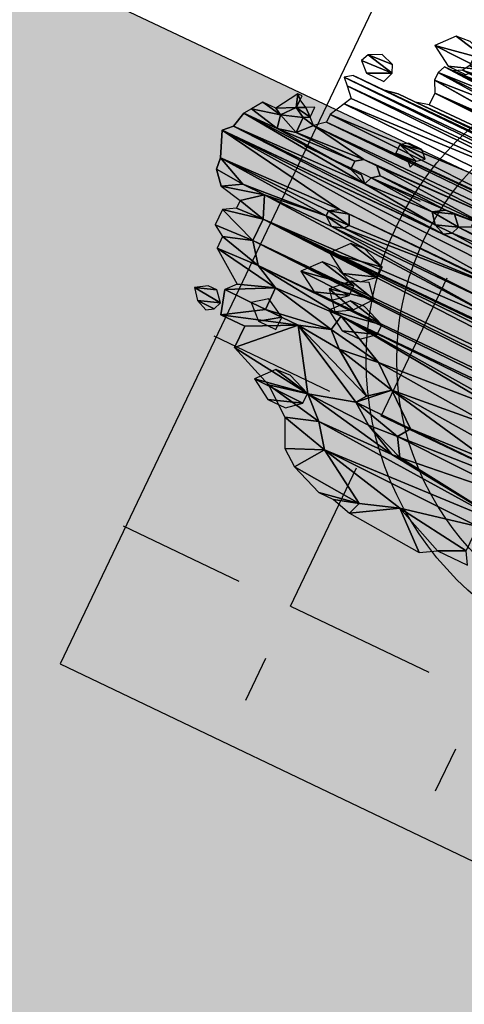
# Model space of a CAD drawing. Units: metres. Extents: x -191 to 412, y -189 to 147.
# Drawn here: x -130 to -130, y -46 to -46 of the extents above; entities that cross this region are included whole.
import ezdxf

# ---------------------------------------------------------------- set-up
doc = ezdxf.new("R2010")
doc.units = ezdxf.units.M
doc.layers.add('_prs-hatch', color=34, linetype='Continuous', lineweight=0)

# ---------------------------------------------------------------- blocks, each defined once
blk = doc.blocks.new('U89U')
at = {"color": 98, "lineweight": 25, "true_color": 0x005600, "extrusion": (0, 1, 0)}
for p, q in [((3801.00567, 491.74165), (3801.00199, 491.73582)), ((3800.98817, 491.73224), (3800.98558, 491.72596)), ((3800.99566, 491.73224), (3800.98817, 491.73224)), ((3801.00199, 491.73582), (3800.99566, 491.73224)), ((3800.98558, 491.72596), (3800.98558, 491.71927)), ((3800.9302, 491.71482), (3800.92732, 491.70864)), ((3800.93994, 491.71981), (3800.9302, 491.71482)), ((3800.95045, 491.71626), (3800.93994, 491.71981)), ((3800.95326, 491.71006), (3800.95045, 491.71626)), ((3800.98558, 491.71927), (3800.99024, 491.71014)), ((3800.92732, 491.70864), (3800.93496, 491.70128)), ((3800.99024, 491.71014), (3800.99024, 491.70011)), ((3800.99024, 491.70011), (3800.97948, 491.69723)), ((3800.92645, 491.69519), (3800.92074, 491.69086)), ((3800.9302, 491.69519), (3800.92645, 491.69519)), ((3800.95326, 491.69519), (3800.9302, 491.69519)), ((3800.97948, 491.69723), (3800.9645, 491.69723)), ((3800.92074, 491.69086), (3800.92559, 491.68576)), ((3800.92559, 491.68576), (3800.93286, 491.67812)), ((3800.93286, 491.67812), (3800.9297, 491.67205)), ((3800.9297, 491.67205), (3800.92338, 491.65992)), ((3800.89353, 491.66345), (3800.8828, 491.64582)), ((3800.89727, 491.66345), (3800.89353, 491.66345)), ((3800.89727, 491.6601), (3800.89727, 491.66345)), ((3800.90361, 491.65654), (3800.89727, 491.6601)), ((3800.91007, 491.65992), (3800.90361, 491.65654)), ((3800.91007, 491.65121), (3800.91007, 491.65992)), ((3800.92338, 491.65323), (3800.91521, 491.64634)), ((3800.92338, 491.65992), (3800.92338, 491.65323)), ((3800.87156, 491.64582), (3800.86576, 491.63723)), ((3800.8828, 491.64582), (3800.87156, 491.64582)), ((3800.91521, 491.64634), (3800.91007, 491.65121)), ((3800.96242, 491.63924), (3800.95648, 491.63516)), ((3800.97366, 491.63924), (3800.96242, 491.63924)), ((3800.97935, 491.63329), (3800.97366, 491.63924)), ((3800.86576, 491.63723), (3800.86189, 491.6315)), ((3800.97366, 491.62894), (3800.97935, 491.63329)), ((3801.03758, 491.63127), (3801.02843, 491.62545)), ((3801.04507, 491.63127), (3801.03758, 491.63127)), ((3801.05211, 491.62345), (3801.04507, 491.63127)), ((3800.97136, 491.62257), (3800.97366, 491.62894)), ((3801.02843, 491.62545), (3801.03494, 491.61727)), ((3801.04958, 491.61715), (3801.05211, 491.62345)), ((3800.87031, 491.57236), (3800.88857, 491.56866)), ((3800.88857, 491.56866), (3800.88857, 491.56197)), ((3800.88857, 491.56197), (3800.87931, 491.55629)), ((3800.87931, 491.55629), (3800.87931, 491.54291)), ((3800.87931, 491.54291), (3800.88846, 491.53708)), ((3800.88846, 491.53708), (3800.88846, 491.52705)), ((3800.88846, 491.52705), (3800.91493, 491.50842)), ((3800.91493, 491.50842), (3800.90797, 491.50054)), ((3801.00414, 491.40837), (3801.01712, 491.3986))]:
    blk.add_line(p, q, dxfattribs=at)
at = {"lineweight": 25, "extrusion": (0, 1, 0)}
for p, q in [((3800.95022, 491.70128), (3800.95326, 491.71006)), ((3800.93496, 491.70128), (3800.95022, 491.70128)), ((3800.95326, 491.69519), (3800.9645, 491.69723)), ((3800.88825, 491.64278), (3800.89695, 491.65331)), ((3800.89695, 491.65331), (3800.9053, 491.64843)), ((3800.9053, 491.64843), (3800.9053, 491.63562)), ((3800.89069, 491.63195), (3800.88825, 491.64278)), ((3800.85885, 491.61872), (3800.86189, 491.6315)), ((3800.9053, 491.63562), (3800.89069, 491.63195)), ((3800.95648, 491.63516), (3800.95648, 491.62773)), ((3800.95648, 491.62773), (3800.96594, 491.62773)), ((3800.96594, 491.62773), (3800.97136, 491.62257)), ((3800.85224, 491.61222), (3800.85885, 491.61872)), ((3801.03494, 491.61727), (3801.04398, 491.6135)), ((3801.04398, 491.6135), (3801.04958, 491.61715)), ((3800.86052, 491.59202), (3800.85224, 491.61222)), ((3800.86052, 491.59202), (3800.88514, 491.58094)), ((3800.86141, 491.58276), (3800.86052, 491.59202)), ((3800.96205, 491.59571), (3800.95465, 491.59104)), ((3800.97032, 491.59571), (3800.96205, 491.59571)), ((3800.97412, 491.58778), (3800.97032, 491.59571)), ((3800.95465, 491.59104), (3800.95465, 491.58677)), ((3800.95465, 491.58677), (3800.96205, 491.5809)), ((3800.96205, 491.5809), (3800.97146, 491.58414)), ((3800.97146, 491.58414), (3800.97412, 491.58778)), ((3800.87031, 491.57236), (3800.86141, 491.58276)), ((3800.88514, 491.58094), (3800.90406, 491.58094)), ((3800.90406, 491.58094), (3800.91125, 491.56324)), ((3800.91125, 491.56324), (3800.91125, 491.54466)), ((3800.91125, 491.54466), (3800.92338, 491.52871)), ((3800.92338, 491.52871), (3800.94332, 491.51872)), ((3800.94332, 491.51872), (3800.94332, 491.50014)), ((3800.99655, 491.50822), (3800.99924, 491.52111)), ((3801.04118, 491.50077), (3800.99924, 491.52111)), ((3800.99655, 491.50822), (3801.00894, 491.49683)), ((3800.91358, 491.48132), (3800.90797, 491.50054)), ((3800.94332, 491.50014), (3800.97169, 491.50014)), ((3800.97169, 491.50014), (3801.00181, 491.45467)), ((3801.06001, 491.48573), (3801.04118, 491.50077)), ((3801.00894, 491.49683), (3801.04403, 491.47306)), ((3801.08636, 491.46467), (3801.06001, 491.48573)), ((3800.93439, 491.48132), (3800.91358, 491.48132)), ((3800.93439, 491.46274), (3800.93439, 491.48132)), ((3801.04403, 491.47306), (3801.0385, 491.46502)), ((3800.93439, 491.46274), (3800.97102, 491.44788)), ((3801.0385, 491.46502), (3801.05535, 491.45305)), ((3801.07973, 491.45501), (3801.08636, 491.46467)), ((3801.00181, 491.45467), (3801.01887, 491.43884)), ((3801.05535, 491.45305), (3801.08156, 491.44034)), ((3801.08852, 491.44089), (3801.07973, 491.45501)), ((3800.97102, 491.44788), (3800.9935, 491.43056)), ((3801.01887, 491.43884), (3801.03243, 491.42077)), ((3801.08156, 491.44034), (3801.08852, 491.44089)), ((3800.9935, 491.43056), (3801.00414, 491.40837)), ((3801.03243, 491.42077), (3801.07515, 491.39453)), ((3801.04281, 491.38884), (3801.01712, 491.3986)), ((3801.07515, 491.39453), (3801.10539, 491.40509)), ((3801.10539, 491.40509), (3801.1341, 491.38035)), ((3801.04281, 491.38884), (3801.05553, 491.38884)), ((3801.05553, 491.38884), (3801.07163, 491.3846)), ((3801.07163, 491.3846), (3801.1341, 491.38035)), ((3801.1341, 491.38035), (3801.14661, 491.38769)), ((3801.14661, 491.38769), (3801.17251, 491.38769))]:
    blk.add_line(p, q, dxfattribs=at)
at = {"color": 97, "lineweight": 25, "true_color": 0x326d39}
mesh = blk.add_polyface(dxfattribs=at)
corners = [(3801.47709, 491.69234), (3801.49089, 491.69714), (3800.95326, 491.69519), (3801.15928, 491.67759), (3801.47445, 491.67834), (3801.15043, 491.68803), (3801.37542, 491.70315), (3800.97948, 491.69723), (3801.37035, 491.71805), (3801.47773, 491.72035), (3801.08287, 491.72013), (3801.0789, 491.72548), (3801.49089, 491.72629), (3801.06999, 491.72959), (3801.42803, 491.73427), (3801.41843, 491.73708), (3801.0591, 491.73458), (3801.06474, 491.73647), (3801.3144, 491.73785), (3801.30281, 491.74668), (3801.144, 491.74343), (3801.1576, 491.74904), (3801.3013, 491.75521), (3801.1753, 491.75325), (3801.1753, 491.75993), (3801.3144, 491.75881), (3801.346, 491.73982), (3801.32599, 491.74999), (3801.33285, 491.74809), (3801.346, 491.76477), (3801.1753, 491.76997), (3801.42359, 491.76679), (3801.34882, 491.77416), (3801.17969, 491.78175), (3801.33516, 491.77965), (3801.32572, 491.79004), (3801.18324, 491.79127), (3801.25613, 491.79376), (3801.32202, 491.803), (3801.29609, 491.80176), (3801.30438, 491.80852), (3801.32202, 491.80802), (3801.31494, 491.81192), (3801.30991, 491.81304), (3801.28916, 491.80852), (3801.26767, 491.80443), (3801.27793, 491.80852), (3801.25643, 491.80443), (3801.23219, 491.79929), (3801.22965, 491.79481), (3801.24596, 491.79376), (3801.18471, 491.79481), (3801.21467, 491.79481), (3801.37126, 491.70315), (3800.99024, 491.70011), (3800.99024, 491.71014), (3801.37035, 491.70801)]
mesh.append_faces([[corners[k] for k in face] for face in [(40, 42, 43), (45, 44, 46)]], dxfattribs={"vtx0": -1, "color": 97})
mesh.append_faces([[corners[k] for k in face] for face in [(3, 4, 5), (10, 9, 11), (11, 12, 13), (15, 16, 14), (19, 20, 18), (23, 22, 24), (27, 29, 25), (24, 29, 30), (33, 35, 36), (39, 38, 40), (44, 45, 39), (47, 39, 45), (50, 36, 37), (53, 54, 6)]], dxfattribs={"vtx0": -1, "vtx1": -1, "color": 97})
mesh.append_faces([[corners[k] for k in face] for face in [(0, 1, 2), (1, 6, 7), (8, 9, 10), (13, 12, 14), (17, 15, 18), (21, 22, 23), (25, 29, 24), (30, 29, 31), (30, 31, 32), (36, 35, 37), (37, 38, 39), (51, 50, 49)]], dxfattribs={"vtx0": -1, "vtx1": -1, "vtx2": -1, "color": 97})
mesh.append_faces([[corners[k] for k in face] for face in [(21, 19, 22), (24, 22, 25), (26, 27, 18), (27, 26, 28), (32, 33, 30), (33, 32, 34), (33, 34, 35), (37, 35, 38), (40, 38, 41), (40, 41, 42), (39, 47, 37), (51, 49, 52), (55, 53, 56), (55, 56, 8)]], dxfattribs={"vtx0": -1, "vtx2": -1, "color": 97})
mesh.append_faces([[corners[k] for k in face] for face in [(48, 49, 50)]], dxfattribs={"vtx1": -1, "color": 97})
mesh = blk.add_polyface(dxfattribs=at)
corners = [(3801.10022, 491.63397), (3801.42203, 491.63636), (3801.08496, 491.64253), (3800.95326, 491.69519), (3801.49089, 491.69714), (3800.9645, 491.69723), (3800.97948, 491.69723), (3801.54981, 491.64915), (3800.91521, 491.64634), (3800.92338, 491.65323), (3801.55692, 491.65861), (3801.13575, 491.65591), (3801.15043, 491.68803), (3801.47709, 491.69234), (3800.92074, 491.69086), (3800.92645, 491.69519), (3800.92338, 491.65992), (3801.12415, 491.66994), (3800.9297, 491.67205), (3801.1372, 491.68304), (3800.92559, 491.68576), (3801.37542, 491.70315), (3800.99024, 491.70011), (3801.06999, 491.72959), (3801.42803, 491.73427), (3801.04717, 491.72974), (3801.04208, 491.72974), (3800.99566, 491.73224), (3801.13412, 491.76628), (3801.08665, 491.75566), (3801.13412, 491.75488), (3801.08665, 491.76235), (3801.12168, 491.76628), (3801.10033, 491.77499), (3801.1105, 491.77499), (3801.0591, 491.73458), (3801.41843, 491.73708), (3801.06474, 491.73647), (3801.3144, 491.73785), (3801.144, 491.74343), (3801.0591, 491.74838), (3801.13412, 491.74819), (3801.04384, 491.74838), (3801.00567, 491.75168), (3801.01429, 491.75811), (3801.06434, 491.75804), (3801.04384, 491.73458), (3801.30281, 491.74668), (3801.1576, 491.74904), (3801.18324, 491.79127), (3801.24596, 491.79376), (3801.18471, 491.79481), (3801.21467, 491.79481), (3801.19969, 491.79481), (3801.1678, 491.75325), (3801.1753, 491.75325), (3801.06259, 491.71565), (3801.04208, 491.71563), (3801.07749, 491.71288), (3801.05339, 491.72299), (3801.06189, 491.72442), (3801.37126, 491.70315), (3800.99024, 491.71014), (3801.37035, 491.71805), (3801.08287, 491.72013)]
mesh.append_faces([[corners[k] for k in face] for face in [(33, 32, 34), (51, 52, 53)]], dxfattribs={"vtx0": -1, "color": 97})
mesh.append_faces([[corners[k] for k in face] for face in [(0, 1, 2), (3, 4, 5), (5, 4, 6), (8, 7, 9), (14, 13, 15), (6, 21, 22), (25, 24, 26), (28, 29, 30), (29, 28, 31), (31, 32, 33), (35, 36, 37), (37, 39, 40), (40, 30, 42), (46, 24, 35), (39, 47, 48), (49, 50, 51), (56, 57, 58), (57, 56, 59), (59, 60, 25), (22, 61, 62), (58, 63, 64)]], dxfattribs={"vtx0": -1, "vtx1": -1, "color": 97})
mesh.append_faces([[corners[k] for k in face] for face in [(2, 7, 8), (9, 10, 11), (12, 13, 14), (15, 13, 3), (23, 24, 25), (26, 24, 27), (37, 38, 39), (42, 30, 43), (43, 30, 29), (46, 27, 24), (62, 63, 58)]], dxfattribs={"vtx0": -1, "vtx1": -1, "vtx2": -1, "color": 97})
mesh.append_faces([[corners[k] for k in face] for face in [(16, 11, 17), (18, 17, 19), (20, 19, 12), (31, 28, 32), (40, 39, 41), (40, 41, 30), (44, 29, 45), (59, 56, 60), (25, 60, 23)]], dxfattribs={"vtx0": -1, "vtx2": -1, "color": 97})
mesh.append_faces([[corners[k] for k in face] for face in [(54, 48, 55)]], dxfattribs={"vtx1": -1, "color": 97})
mesh = blk.add_polyface(dxfattribs=at)
corners = [(3800.97366, 491.63924), (3801.07361, 491.63397), (3801.08496, 491.64253), (3800.96242, 491.63924), (3800.86576, 491.63723), (3800.88825, 491.64278), (3800.87156, 491.64582), (3800.8828, 491.64582), (3800.9053, 491.63562), (3800.91521, 491.64634), (3800.9053, 491.64843), (3800.91007, 491.65121), (3800.89695, 491.65331), (3800.90361, 491.65654), (3800.91007, 491.65992), (3800.89353, 491.66345), (3800.89727, 491.6601), (3800.89727, 491.66345), (3800.92645, 491.69519), (3800.95326, 491.69519), (3800.9302, 491.69519), (3801.13575, 491.65591), (3800.92338, 491.65992), (3800.92338, 491.65323), (3801.12415, 491.66994), (3800.9297, 491.67205), (3801.1372, 491.68304), (3800.93286, 491.67812), (3800.92559, 491.68576), (3801.15043, 491.68803), (3800.92074, 491.69086), (3801.00567, 491.75168), (3801.08665, 491.75566), (3801.01429, 491.75811), (3801.06434, 491.75804), (3801.04977, 491.76855), (3801.01694, 491.76437), (3801.01324, 491.77019), (3801.04608, 491.77803), (3801.01324, 491.78357), (3801.03528, 491.7808), (3801.02448, 491.78357), (3800.99566, 491.73224), (3801.04384, 491.73458), (3801.00199, 491.73582), (3801.03316, 491.73923), (3801.00567, 491.74165), (3801.04384, 491.74838), (3801.07749, 491.71288), (3800.98558, 491.71927), (3800.99024, 491.71014), (3801.04208, 491.71563), (3801.0353, 491.72299), (3800.98558, 491.72596), (3801.03316, 491.72564), (3801.04208, 491.72974), (3800.98817, 491.73224)]
mesh.append_faces([[corners[k] for k in face] for face in [(13, 11, 14), (15, 16, 17), (18, 19, 20), (39, 40, 41)]], dxfattribs={"vtx0": -1, "color": 97})
mesh.append_faces([[corners[k] for k in face] for face in [(0, 2, 3), (4, 5, 6), (6, 5, 7), (8, 9, 10), (10, 11, 12), (12, 7, 5), (7, 12, 15), (16, 12, 13), (22, 24, 25), (25, 26, 27), (27, 26, 28), (28, 29, 30), (31, 32, 33), (33, 35, 36), (36, 35, 37), (37, 38, 39), (42, 43, 44), (44, 45, 46), (46, 47, 31), (49, 52, 53), (53, 55, 56), (56, 55, 42)]], dxfattribs={"vtx0": -1, "vtx1": -1, "color": 97})
mesh.append_faces([[corners[k] for k in face] for face in [(8, 3, 9), (9, 3, 2), (12, 11, 13), (15, 12, 16), (49, 48, 51)]], dxfattribs={"vtx0": -1, "vtx1": -1, "vtx2": -1, "color": 97})
mesh.append_faces([[corners[k] for k in face] for face in [(0, 1, 2), (10, 9, 11), (21, 22, 23), (33, 34, 35), (37, 35, 38), (39, 38, 40), (44, 43, 45), (46, 45, 47), (48, 49, 50), (49, 51, 52), (53, 52, 54), (53, 54, 55)]], dxfattribs={"vtx0": -1, "vtx2": -1, "color": 97})
at = {"color": 41, "lineweight": 25, "true_color": 0xe6e494}
mesh = blk.add_polyface(dxfattribs=at)
corners = [(3801.01634, 491.74301), (3800.99041, 491.73386), (3801.00567, 491.73386), (3800.97399, 491.74394), (3801.01634, 491.75155), (3800.986, 491.75773), (3800.99784, 491.75864)]
mesh.append_faces([[corners[k] for k in face] for face in [(0, 1, 2), (5, 4, 6)]], dxfattribs={"vtx0": -1, "color": 41})
mesh.append_faces([[corners[k] for k in face] for face in [(1, 0, 3), (3, 4, 5)]], dxfattribs={"vtx0": -1, "vtx1": -1, "color": 41})
mesh.append_faces([[corners[k] for k in face] for face in [(3, 0, 4)]], dxfattribs={"vtx0": -1, "vtx2": -1, "color": 41})
mesh = blk.add_polyface(dxfattribs=at)
corners = [(3800.95326, 491.71006), (3800.93496, 491.70128), (3800.95022, 491.70128), (3800.92732, 491.70864), (3800.9302, 491.71482), (3800.95045, 491.71626), (3800.93994, 491.71981)]
mesh.append_faces([[corners[k] for k in face] for face in [(0, 1, 2), (4, 5, 6)]], dxfattribs={"vtx0": -1, "color": 41})
mesh.append_faces([[corners[k] for k in face] for face in [(1, 0, 3), (3, 0, 4)]], dxfattribs={"vtx0": -1, "vtx1": -1, "color": 41})
mesh.append_faces([[corners[k] for k in face] for face in [(4, 0, 5)]], dxfattribs={"vtx0": -1, "vtx2": -1, "color": 41})
at = {"color": 97, "lineweight": 25, "true_color": 0x326d39}
mesh = blk.add_polyface(dxfattribs=at)
corners = [(3801.11823, 491.57111), (3801.48346, 491.5656), (3801.13348, 491.57111), (3801.11856, 491.60661), (3801.12566, 491.5959), (3801.51327, 491.60126), (3801.41595, 491.61816), (3801.11837, 491.62089), (3801.13111, 491.61369), (3801.40793, 491.62341), (3801.10022, 491.63397), (3801.40793, 491.63146), (3801.42203, 491.63636), (3801.45193, 491.61017), (3801.45193, 491.61871), (3801.54981, 491.64915), (3801.08496, 491.64253), (3800.92338, 491.65323), (3801.55692, 491.65861), (3801.13575, 491.65591), (3801.14828, 491.66322), (3801.54213, 491.66709), (3801.15928, 491.67759), (3800.92338, 491.52871), (3801.53829, 491.5228), (3801.54112, 491.52979), (3800.91125, 491.54466), (3801.49925, 491.53695), (3801.49529, 491.54571), (3800.91125, 491.56324), (3801.49529, 491.55592), (3801.52623, 491.56251), (3801.47619, 491.58454), (3801.49914, 491.59028), (3801.14416, 491.58881), (3801.47619, 491.576), (3801.14416, 491.58026), (3801.37457, 491.40629), (3801.31143, 491.38824), (3801.3227, 491.38035), (3801.29148, 491.39157), (3801.28169, 491.39857), (3801.28169, 491.41343), (3801.42913, 491.41855), (3801.28169, 491.4283), (3801.49162, 491.43278), (3801.26697, 491.43764), (3801.51291, 491.4527), (3801.26697, 491.45622), (3801.54761, 491.46536), (3801.24051, 491.46426), (3801.22882, 491.47582), (3801.54761, 491.49138), (3801.16917, 491.47807), (3801.16917, 491.48665), (3801.1585, 491.50561), (3801.55204, 491.50923), (3801.14928, 491.51121), (3800.99924, 491.52111), (3801.54788, 491.51567), (3801.25691, 491.38443)]
mesh.append_faces([[corners[k] for k in face] for face in [(37, 38, 39)]], dxfattribs={"vtx0": -1, "color": 97})
mesh.append_faces([[corners[k] for k in face] for face in [(0, 1, 2), (19, 18, 20), (20, 21, 22), (34, 33, 4), (35, 2, 1), (2, 35, 36), (36, 32, 34), (38, 37, 40), (41, 37, 42), (42, 43, 44), (44, 45, 46), (46, 47, 48), (48, 49, 50), (50, 49, 51), (53, 52, 54), (54, 52, 55), (55, 56, 57)]], dxfattribs={"vtx0": -1, "vtx1": -1, "color": 97})
mesh.append_faces([[corners[k] for k in face] for face in [(3, 4, 5), (8, 14, 6), (12, 15, 16), (26, 25, 27), (29, 30, 31), (29, 31, 1), (32, 33, 34), (40, 37, 41), (51, 52, 53), (58, 57, 59), (5, 13, 3)]], dxfattribs={"vtx0": -1, "vtx1": -1, "vtx2": -1, "color": 97})
mesh.append_faces([[corners[k] for k in face] for face in [(6, 7, 8), (7, 6, 9), (10, 9, 11), (10, 11, 12), (13, 8, 3), (8, 13, 14), (17, 15, 18), (23, 24, 25), (26, 27, 28), (29, 28, 30), (36, 35, 32), (42, 37, 43), (58, 59, 24)]], dxfattribs={"vtx0": -1, "vtx2": -1, "color": 97})
mesh.append_faces([[corners[k] for k in face] for face in [(41, 60, 40)]], dxfattribs={"vtx2": -1, "color": 97})
at = {"color": 226, "lineweight": 25, "true_color": 0x7f0d55}
mesh = blk.add_polyface(dxfattribs=at)
corners = [(3801.00002, 491.65585), (3800.9923, 491.65464), (3800.99772, 491.64948), (3800.98284, 491.65464), (3800.98284, 491.66207), (3801.00571, 491.6602), (3801.00002, 491.66615), (3800.98878, 491.66615)]
mesh.append_faces([[corners[k] for k in face] for face in [(0, 1, 2), (4, 6, 7)]], dxfattribs={"vtx0": -1, "color": 226})
mesh.append_faces([[corners[k] for k in face] for face in [(1, 0, 3), (3, 0, 4)]], dxfattribs={"vtx0": -1, "vtx1": -1, "color": 226})
mesh.append_faces([[corners[k] for k in face] for face in [(4, 0, 5), (4, 5, 6)]], dxfattribs={"vtx0": -1, "vtx2": -1, "color": 226})
mesh = blk.add_polyface(dxfattribs=at)
corners = [(3800.9053, 491.63562), (3800.88825, 491.64278), (3800.89069, 491.63195), (3800.9053, 491.64843), (3800.89695, 491.65331)]
mesh.append_faces([[corners[k] for k in face] for face in [(0, 1, 2), (1, 3, 4)]], dxfattribs={"vtx0": -1, "color": 226})
mesh.append_faces([[corners[k] for k in face] for face in [(1, 0, 3)]], dxfattribs={"vtx0": -1, "vtx2": -1, "color": 226})
at = {"color": 97, "lineweight": 25, "true_color": 0x326d39}
mesh = blk.add_polyface(dxfattribs=at)
corners = [(3800.91125, 491.56324), (3801.11823, 491.57111), (3800.90406, 491.58094), (3800.96205, 491.5809), (3800.95465, 491.58677), (3800.88514, 491.58094), (3800.86052, 491.59202), (3800.95465, 491.59104), (3800.96205, 491.59571), (3800.85224, 491.61222), (3801.12566, 491.5959), (3801.11856, 491.60661), (3801.11288, 491.61369), (3801.04398, 491.6135), (3801.03758, 491.63127), (3801.07361, 491.63397), (3800.97935, 491.63329), (3800.97366, 491.63924), (3800.89069, 491.63195), (3800.86576, 491.63723), (3800.86189, 491.6315), (3800.88825, 491.64278), (3800.97136, 491.62257), (3800.85885, 491.61872), (3800.95648, 491.62773), (3800.96594, 491.62773), (3800.95648, 491.63516), (3800.9053, 491.63562), (3800.96242, 491.63924), (3801.10181, 491.5812), (3800.97146, 491.58414), (3801.11382, 491.59499), (3800.97412, 491.58778), (3800.97032, 491.59571), (3801.00181, 491.45467), (3801.05535, 491.45305), (3801.0385, 491.46502), (3800.97169, 491.50014), (3801.04403, 491.47306), (3801.00894, 491.49683), (3800.99655, 491.50822), (3800.94332, 491.50014), (3800.94332, 491.51872), (3800.99924, 491.52111), (3800.92338, 491.52871), (3801.03494, 491.61727), (3801.02843, 491.62545), (3800.97366, 491.62894)]
mesh.append_faces([[corners[k] for k in face] for face in [(24, 22, 25)]], dxfattribs={"vtx0": -1, "color": 97})
mesh.append_faces([[corners[k] for k in face] for face in [(0, 1, 2), (2, 4, 5), (5, 4, 6), (6, 8, 9), (16, 15, 17), (18, 26, 27), (3, 29, 30), (30, 31, 32), (32, 31, 33), (33, 10, 8), (34, 36, 37), (37, 40, 41), (41, 40, 42), (42, 43, 44), (22, 46, 47), (47, 14, 16)]], dxfattribs={"vtx0": -1, "vtx1": -1, "color": 97})
mesh.append_faces([[corners[k] for k in face] for face in [(2, 1, 3), (9, 8, 10), (9, 10, 11), (9, 12, 13), (14, 15, 16), (20, 22, 24), (20, 24, 18), (23, 45, 22)]], dxfattribs={"vtx0": -1, "vtx1": -1, "vtx2": -1, "color": 97})
mesh.append_faces([[corners[k] for k in face] for face in [(2, 3, 4), (6, 4, 7), (6, 7, 8), (9, 11, 12), (18, 19, 20), (19, 18, 21), (22, 20, 23), (18, 24, 26), (27, 26, 28), (34, 35, 36), (37, 36, 38), (37, 38, 39), (37, 39, 40), (42, 40, 43), (13, 23, 9), (23, 13, 45), (22, 45, 46), (47, 46, 14)]], dxfattribs={"vtx0": -1, "vtx2": -1, "color": 97})
mesh = blk.add_polyface(dxfattribs=at)
corners = [(3801.11823, 491.57111), (3800.91125, 491.56324), (3801.48346, 491.5656), (3801.04398, 491.6135), (3801.11288, 491.61369), (3801.04958, 491.61715), (3801.11837, 491.62089), (3801.05211, 491.62345), (3801.08496, 491.62333), (3801.10022, 491.62333), (3801.07361, 491.63397), (3801.04507, 491.63127), (3801.03758, 491.63127), (3801.40793, 491.62341), (3801.10022, 491.63397), (3801.10181, 491.5812), (3800.96205, 491.5809), (3800.97146, 491.58414), (3801.11382, 491.59499), (3800.97032, 491.59571), (3801.12566, 491.5959), (3801.08156, 491.44034), (3801.00181, 491.45467), (3801.01887, 491.43884), (3801.05535, 491.45305), (3800.92338, 491.52871), (3800.99924, 491.52111), (3801.53829, 491.5228), (3801.54112, 491.52979), (3800.91125, 491.54466), (3801.49529, 491.54571), (3801.15174, 491.4684), (3801.06001, 491.48573), (3801.08636, 491.46467), (3801.13257, 491.48106), (3801.14218, 491.49413), (3801.04118, 491.50077), (3801.13992, 491.50854), (3801.14928, 491.51121), (3801.10539, 491.40509), (3801.03243, 491.42077), (3801.07515, 491.39453), (3801.16689, 491.41855), (3801.1918, 491.42923), (3801.08852, 491.44089), (3801.1918, 491.4527), (3801.07973, 491.45501), (3801.21031, 491.46426), (3801.22882, 491.47582), (3801.16917, 491.47807), (3801.16689, 491.39721), (3801.14661, 491.38769), (3801.17251, 491.38769), (3801.1341, 491.38035)]
mesh.append_faces([[corners[k] for k in face] for face in [(39, 40, 41), (50, 51, 52), (51, 39, 53)]], dxfattribs={"vtx0": -1, "color": 97})
mesh.append_faces([[corners[k] for k in face] for face in [(3, 4, 5), (5, 6, 7), (8, 6, 9), (7, 10, 11), (11, 10, 12), (9, 13, 14), (15, 16, 0), (25, 28, 29), (29, 30, 1), (32, 35, 36), (36, 37, 26), (40, 43, 23), (21, 43, 44), (44, 45, 46), (46, 47, 33), (31, 48, 49)]], dxfattribs={"vtx0": -1, "vtx1": -1, "color": 97})
mesh.append_faces([[corners[k] for k in face] for face in [(0, 1, 2), (7, 6, 8), (6, 13, 9), (25, 26, 27), (40, 39, 42), (23, 43, 21), (33, 47, 31), (39, 51, 50)]], dxfattribs={"vtx0": -1, "vtx1": -1, "vtx2": -1, "color": 97})
mesh.append_faces([[corners[k] for k in face] for face in [(5, 4, 6), (7, 8, 10), (17, 15, 18), (19, 18, 20), (21, 22, 23), (22, 21, 24), (31, 32, 33), (32, 31, 34), (32, 34, 35), (36, 35, 37), (26, 37, 38), (40, 42, 43), (44, 43, 45), (46, 45, 47), (31, 47, 48), (39, 50, 42)]], dxfattribs={"vtx0": -1, "vtx2": -1, "color": 97})
at = {"color": 41, "lineweight": 25, "true_color": 0xe6e494}
mesh = blk.add_polyface(dxfattribs=at)
corners = [(3801.04958, 491.61715), (3801.03494, 491.61727), (3801.04398, 491.6135), (3801.05211, 491.62345), (3801.02843, 491.62545), (3801.04507, 491.63127), (3801.03758, 491.63127)]
mesh.append_faces([[corners[k] for k in face] for face in [(0, 1, 2), (4, 5, 6)]], dxfattribs={"vtx0": -1, "color": 41})
mesh.append_faces([[corners[k] for k in face] for face in [(1, 3, 4)]], dxfattribs={"vtx0": -1, "vtx1": -1, "color": 41})
mesh.append_faces([[corners[k] for k in face] for face in [(1, 0, 3), (4, 3, 5)]], dxfattribs={"vtx0": -1, "vtx2": -1, "color": 41})
at = {"color": 149, "lineweight": 25, "true_color": 0x3c424f}
mesh = blk.add_polyface(dxfattribs=at)
corners = [(3801.10539, 491.40509), (3801.07163, 491.3846), (3801.1341, 491.38035), (3801.07515, 491.39453), (3801.05553, 491.38884), (3801.04281, 491.38884), (3801.01712, 491.3986), (3801.03243, 491.42077), (3801.00414, 491.40837), (3800.9935, 491.43056), (3801.01887, 491.43884), (3800.97102, 491.44788), (3801.00181, 491.45467), (3800.93439, 491.46274), (3800.97169, 491.50014), (3800.93439, 491.48132), (3800.91358, 491.48132), (3800.94332, 491.50014), (3800.90797, 491.50054), (3800.94332, 491.51872), (3800.91493, 491.50842), (3800.88846, 491.52705), (3800.92338, 491.52871), (3800.88846, 491.53708), (3800.91125, 491.54466), (3800.87931, 491.54291), (3800.87931, 491.55629), (3800.91125, 491.56324), (3800.88857, 491.56197), (3800.88857, 491.56866), (3800.90406, 491.58094), (3800.87031, 491.57236), (3800.88514, 491.58094), (3800.86141, 491.58276), (3800.86052, 491.59202)]
mesh.append_faces([[corners[k] for k in face] for face in [(0, 1, 2), (33, 32, 34)]], dxfattribs={"vtx0": -1, "color": 149})
mesh.append_faces([[corners[k] for k in face] for face in [(1, 3, 4), (4, 3, 5), (6, 7, 8), (8, 7, 9), (9, 10, 11), (11, 12, 13), (13, 14, 15), (15, 14, 16), (16, 17, 18), (18, 19, 20), (20, 19, 21), (21, 22, 23), (23, 24, 25), (25, 24, 26), (26, 27, 28), (28, 27, 29), (29, 30, 31), (31, 32, 33)]], dxfattribs={"vtx0": -1, "vtx1": -1, "color": 149})
mesh.append_faces([[corners[k] for k in face] for face in [(1, 0, 3), (3, 6, 5), (6, 3, 7), (9, 7, 10), (11, 10, 12), (13, 12, 14), (16, 14, 17), (18, 17, 19), (21, 19, 22), (23, 22, 24), (26, 24, 27), (29, 27, 30), (31, 30, 32)]], dxfattribs={"vtx0": -1, "vtx2": -1, "color": 149})
at = {"color": 226, "lineweight": 25, "true_color": 0x7f0d55}
mesh = blk.add_polyface(dxfattribs=at)
corners = [(3800.97146, 491.58414), (3800.95465, 491.58677), (3800.96205, 491.5809), (3800.97412, 491.58778), (3800.95465, 491.59104), (3800.97032, 491.59571), (3800.96205, 491.59571)]
mesh.append_faces([[corners[k] for k in face] for face in [(0, 1, 2), (4, 5, 6)]], dxfattribs={"vtx0": -1, "color": 226})
mesh.append_faces([[corners[k] for k in face] for face in [(1, 3, 4)]], dxfattribs={"vtx0": -1, "vtx1": -1, "color": 226})
mesh.append_faces([[corners[k] for k in face] for face in [(1, 0, 3), (4, 3, 5)]], dxfattribs={"vtx0": -1, "vtx2": -1, "color": 226})
at = {"color": 41, "lineweight": 25, "true_color": 0xe6e494}
mesh = blk.add_polyface(dxfattribs=at)
corners = [(3801.01178, 491.56086), (3800.98585, 491.55171), (3801.0011, 491.55171), (3800.96943, 491.56179), (3801.01178, 491.5694), (3800.98144, 491.57558), (3800.99328, 491.57649)]
mesh.append_faces([[corners[k] for k in face] for face in [(0, 1, 2), (5, 4, 6)]], dxfattribs={"vtx0": -1, "color": 41})
mesh.append_faces([[corners[k] for k in face] for face in [(1, 0, 3), (3, 4, 5)]], dxfattribs={"vtx0": -1, "vtx1": -1, "color": 41})
mesh.append_faces([[corners[k] for k in face] for face in [(3, 0, 4)]], dxfattribs={"vtx0": -1, "vtx2": -1, "color": 41})
mesh = blk.add_polyface(dxfattribs=at)
corners = [(3800.99791, 491.53825), (3800.97198, 491.5291), (3800.98724, 491.5291), (3800.95556, 491.53918), (3800.99791, 491.54679), (3800.96757, 491.55297), (3800.97941, 491.55388)]
mesh.append_faces([[corners[k] for k in face] for face in [(0, 1, 2), (5, 4, 6)]], dxfattribs={"vtx0": -1, "color": 41})
mesh.append_faces([[corners[k] for k in face] for face in [(1, 0, 3), (3, 4, 5)]], dxfattribs={"vtx0": -1, "vtx1": -1, "color": 41})
mesh.append_faces([[corners[k] for k in face] for face in [(3, 0, 4)]], dxfattribs={"vtx0": -1, "vtx2": -1, "color": 41})
at = {"color": 226, "lineweight": 25, "true_color": 0x7f0d55}
mesh = blk.add_polyface(dxfattribs=at)
corners = [(3801.00557, 491.52939), (3800.98143, 491.53611), (3800.99304, 491.52208), (3801.01657, 491.54377), (3800.99449, 491.54921), (3801.00771, 491.5542)]
mesh.append_faces([[corners[k] for k in face] for face in [(0, 1, 2), (4, 3, 5)]], dxfattribs={"vtx0": -1, "color": 226})
mesh.append_faces([[corners[k] for k in face] for face in [(1, 3, 4)]], dxfattribs={"vtx0": -1, "vtx1": -1, "color": 226})
mesh.append_faces([[corners[k] for k in face] for face in [(1, 0, 3)]], dxfattribs={"vtx0": -1, "vtx2": -1, "color": 226})
at = {"color": 41, "lineweight": 25, "true_color": 0xe6e494}
mesh = blk.add_polyface(dxfattribs=at)
corners = [(3801.03089, 491.52009), (3801.00495, 491.51094), (3801.02021, 491.51094), (3800.98854, 491.52102), (3801.03089, 491.52863), (3801.00055, 491.53481), (3801.01238, 491.53572)]
mesh.append_faces([[corners[k] for k in face] for face in [(0, 1, 2), (5, 4, 6)]], dxfattribs={"vtx0": -1, "color": 41})
mesh.append_faces([[corners[k] for k in face] for face in [(1, 0, 3), (3, 4, 5)]], dxfattribs={"vtx0": -1, "vtx1": -1, "color": 41})
mesh.append_faces([[corners[k] for k in face] for face in [(3, 0, 4)]], dxfattribs={"vtx0": -1, "vtx2": -1, "color": 41})
at = {"color": 149, "lineweight": 25, "true_color": 0x3c424f}
mesh = blk.add_polyface(dxfattribs=at)
corners = [(3801.08852, 491.44089), (3801.05535, 491.45305), (3801.08156, 491.44034), (3801.07973, 491.45501), (3801.0385, 491.46502), (3801.08636, 491.46467), (3801.06001, 491.48573), (3801.04403, 491.47306), (3801.00894, 491.49683), (3801.04118, 491.50077), (3800.99655, 491.50822), (3800.99924, 491.52111)]
mesh.append_faces([[corners[k] for k in face] for face in [(0, 1, 2), (10, 9, 11)]], dxfattribs={"vtx0": -1, "color": 149})
mesh.append_faces([[corners[k] for k in face] for face in [(1, 3, 4), (4, 6, 7), (7, 6, 8), (8, 9, 10)]], dxfattribs={"vtx0": -1, "vtx1": -1, "color": 149})
mesh.append_faces([[corners[k] for k in face] for face in [(1, 0, 3), (4, 3, 5), (4, 5, 6), (8, 6, 9)]], dxfattribs={"vtx0": -1, "vtx2": -1, "color": 149})
at = {"color": 226, "lineweight": 25, "true_color": 0x7f0d55}
mesh = blk.add_polyface(dxfattribs=at)
corners = [(3800.95751, 491.50014), (3800.94225, 491.4895), (3800.95751, 491.4895), (3800.93089, 491.50014), (3800.94225, 491.5087)]
mesh.append_faces([[corners[k] for k in face] for face in [(0, 1, 2), (3, 0, 4)]], dxfattribs={"vtx0": -1, "color": 226})
mesh.append_faces([[corners[k] for k in face] for face in [(1, 0, 3)]], dxfattribs={"vtx0": -1, "vtx1": -1, "color": 226})
at = {"color": 41, "lineweight": 25, "true_color": 0xe6e494}
mesh = blk.add_polyface(dxfattribs=at)
corners = [(3800.90687, 491.48332), (3800.89223, 491.48345), (3800.90127, 491.47968), (3800.90939, 491.48962), (3800.88571, 491.49162), (3800.90235, 491.49744), (3800.89486, 491.49744)]
mesh.append_faces([[corners[k] for k in face] for face in [(0, 1, 2), (4, 5, 6)]], dxfattribs={"vtx0": -1, "color": 41})
mesh.append_faces([[corners[k] for k in face] for face in [(1, 3, 4)]], dxfattribs={"vtx0": -1, "vtx1": -1, "color": 41})
mesh.append_faces([[corners[k] for k in face] for face in [(1, 0, 3), (4, 3, 5)]], dxfattribs={"vtx0": -1, "vtx2": -1, "color": 41})
at = {"color": 226, "lineweight": 25, "true_color": 0x7f0d55}
mesh = blk.add_polyface(dxfattribs=at)
corners = [(3801.00145, 491.44644), (3800.97552, 491.43728), (3800.99077, 491.43728), (3800.9591, 491.44737), (3801.00145, 491.45498), (3800.97111, 491.46116), (3800.98295, 491.46207)]
mesh.append_faces([[corners[k] for k in face] for face in [(0, 1, 2), (5, 4, 6)]], dxfattribs={"vtx0": -1, "color": 226})
mesh.append_faces([[corners[k] for k in face] for face in [(1, 0, 3), (3, 4, 5)]], dxfattribs={"vtx0": -1, "vtx1": -1, "color": 226})
mesh.append_faces([[corners[k] for k in face] for face in [(3, 0, 4)]], dxfattribs={"vtx0": -1, "vtx2": -1, "color": 226})

msp = doc.modelspace()

# ---------------------------------------------------------------- hatches: boundary and pattern name
h = msp.add_hatch()
h.set_pattern_fill('AR-HBONE', color=254, scale=0.0005, angle=-25.8748, style=0)
h.set_pattern_definition([(19.12524, (-4.589783, -71.347), (0.031352262, 0.064639892), [0.1524, -0.0508]), (109.12524, (-4.541787, -71.330355), (0.031352262, 0.064639892), [0.1524, -0.0508])])
h.paths.add_polyline_path([(-134.2909, -44.69186), (-134.27821, -44.74891), (-134.48842, -44.79569), (-134.53802, -44.57277), (-134.63527, -44.52591), (-134.62564, -44.57764), (-134.83735, -44.61704), (-134.87589, -44.40995), (-135.41723, -44.14908), (-135.62744, -44.19585), (-135.66435, -44.02999), (-135.77042, -43.97888), (-135.97638, -44.0172), (-136.00451, -43.86607), (-137.2624, -43.25988), (-137.69648, -44.16064), (-137.3376, -44.33361), (-137.35013, -44.26629), (-137.13842, -44.22689), (-137.09697, -44.44959), (-136.99897, -44.49682), (-137.01011, -44.44675), (-136.7999, -44.39998), (-136.75185, -44.61593), (-136.63028, -44.67452), (-136.64281, -44.60719), (-136.4311, -44.56779), (-136.38965, -44.7905), (-136.29166, -44.83773), (-136.3028, -44.78766), (-136.09259, -44.74089), (-136.04453, -44.95683), (-134.86011, -45.5277), (-134.77986, -45.35964), (-134.39744, -45.54224), (-134.47835, -45.71169), (-132.85942, -46.49198), (-132.33497, -46.12153), (-133.95192, -45.33593), (-133.76392, -44.94581)])
h.paths.add_polyline_path([(-133.38024, -44.21924), (-133.76392, -44.94581), (-133.95192, -45.33593), (-132.33497, -46.12153), (-131.90321, -46.3313), (-131.67374, -46.44279), (-131.51699, -46.51894), (-131.39098, -46.58017), (-129.39556, -47.54964), (-129.21679, -47.13709), (-129.3468, -46.12372)])
h.paths.add_polyline_path([(-127.41545, -48.18972), (-127.34381, -48.03968), (-129.21679, -47.13709), (-129.39556, -47.54964), (-131.02495, -46.758), (-131.02479, -47.39574), (-130.52924, -47.6318), (-130.37255, -47.55564), (-130.27716, -47.75187), (-130.18374, -47.79638), (-130.02644, -47.713), (-129.9142, -47.92477), (-129.78309, -47.98723), (-129.66178, -47.92826), (-129.58793, -48.08019), (-129.43914, -48.15107), (-129.31568, -48.08563), (-129.22757, -48.25185), (-127.29242, -49.17366), (-126.85898, -48.27332), (-126.96168, -48.22287), (-127.03303, -48.37232)])
h.paths.add_polyline_path([(-128.26012, -48.27647), (-127.96041, -48.28981)], flags=16)
at = {"true_color": 0xc79500}
h = msp.add_hatch(dxfattribs=at)
h.set_pattern_fill('ANGLE', color=42, scale=0.375, angle=-25.524)
h.set_pattern_definition([(334.475979556, (-166884.25368, -249147.98617), (0.044435475053, 0.093060486684), [0.075, -0.028125]), (64.475979556, (-166884.25368, -249147.98617), (-0.093060486684, 0.044435475053), [0.075, -0.028125])])
h.paths.add_polyline_path([(-129.81734, -45.67459), (-130.20092, -45.49144), (-130.41073, -45.93083), (-130.02714, -46.11399)])
at = {"layer": '_prs-hatch'}
h = msp.add_hatch(dxfattribs=at)
h.set_pattern_fill('AR-HBONE', color=256, scale=0.025, angle=-7.374)
h.set_pattern_definition([(37.626006004, (-258377.35014, -882415.767), (0.018150790902, 0.140251733642), [0.3, -0.1]), (127.626006004, (-258377.27094, -882415.70595), (0.018150790902, 0.140251733642), [0.3, -0.1])])
h.paths.add_polyline_path([(-156.42511, -52.37034, 0.220065), (-150.70154, -60.6619), (-150.51838, -60.77005), (-150.77261, -61.2006), (-150.12679, -61.58194), (-149.87256, -61.1514), (-117.29224, -80.3896, 0.238243), (-114.19902, -80.5929), (-113.98103, -81.01685, 0.033388), (-113.54386, -80.77365), (-113.75436, -80.36426, 0.2971), (-112.13686, -76.97685), (-113.1336, -69.47535), (-113.62925, -69.54121), (-112.62358, -77.10984, -0.625658), (-116.74789, -79.84004), (-150.3202, -60.01608, -0.224397), (-155.71613, -52.05944), (-157.65249, -39.62154), (-158.39356, -39.73691), (-156.5421, -51.62952), (-157.03615, -51.70644), (-156.95125, -52.25173, 0.003963), (-156.91922, -52.44727)])

# ---------------------------------------------------------------- linework, layer by layer
msp.add_lwpolyline([(-129.21679, -47.13709), (-129.39556, -47.54964), (-133.95192, -45.33593), (-133.76392, -44.94581), (-133.38024, -44.21924), (-129.3468, -46.12372)])
msp.add_lwpolyline([(-129.81734, -45.67459), (-130.19976, -45.49199), (-130.41955, -45.95231), (-130.03713, -46.13491)], close=True)
for radius in [0.1519, 0.1369]:
    msp.add_circle((-130.11776, -45.80367), radius)

# ---------------------------------------------------------------- block references
at = {"lineweight": 25, "xscale": 0.6247657175495989, "yscale": 0.6247657175495989, "zscale": 0.6247657175495989, "rotation": 334.4759795560901}
msp.add_blockref('U89U', (-2405.57292, 700.35039), dxfattribs=at)

doc.saveas('drawing.dxf')
